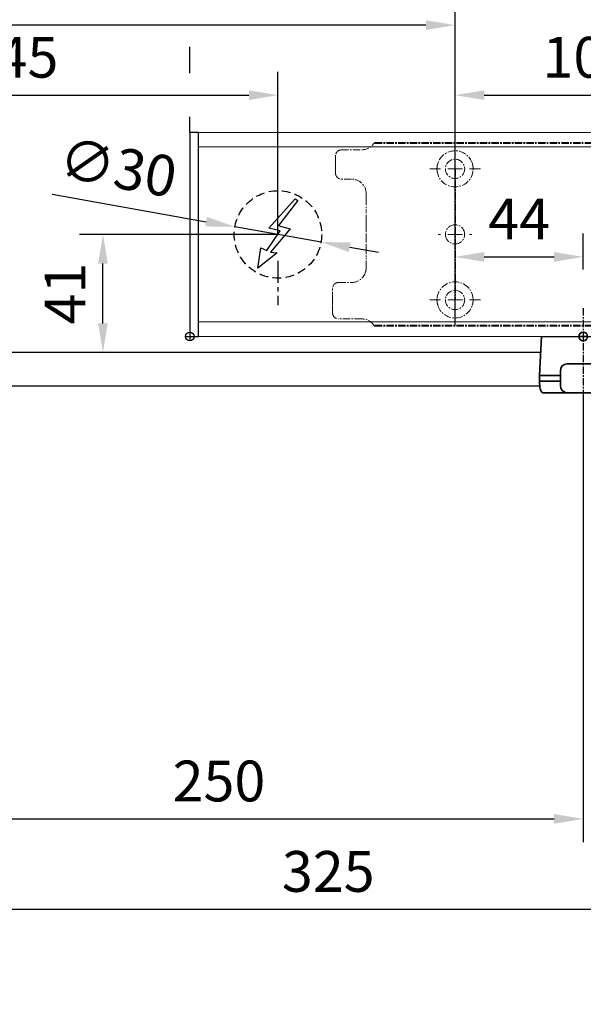
# Model space of a CAD drawing. Units: millimetres. Extents: x 0 to 1958, y 0 to 6036.
# Drawn here: x 249 to 442, y 5376 to 5714 of the extents above; entities that cross this region are included whole.
import ezdxf

# ---------------------------------------------------------------- set-up
doc = ezdxf.new("R2010")
doc.units = ezdxf.units.MM
for name, pattern in [('HIDDEN', [4.5, 1.5, -1.5, 1.5]), ('MITTEX2', [4, 2.5, -0.5, 0.5, -0.5]), ('PHANTOM', [29.5, 9.5, -1.5, 3, -1.5, 3, -1.5, 9.5]), ('VERDECKTX2', [0.75, 0.5, -0.25])]:
    doc.linetypes.add(name, pattern=pattern)
for name, color, linetype in [('01_BLOCKFANG', 2, 'Continuous'), ('02_BEMASSUNG', 4, 'Continuous'), ('03_MITTELLINIE', 1, 'MITTEX2'), ('04_VERDECKT', 1, 'VERDECKTX2'), ('07_BESCHRIFTUNG', 2, 'Continuous'), ('4', 7, 'Continuous'), ('Tür', 7, 'Continuous')]:
    doc.layers.add(name, color=color, linetype=linetype)
doc.styles.add('Bemassungstext (DORMA)', font='isocpeur.ttf')
doc.dimstyles.new('DORMA_M', dxfattribs={"dimtxt": 3.5, "dimasz": 2.5, "dimexe": 2, "dimexo": 0, "dimgap": 1.5, "dimtad": 1, "dimdec": 8, "dimtxsty": 'Bemassungstext (DORMA)', "dimcen": 0.1, "dimclrt": 256, "dimadec": 8, "dimazin": 2, "dimtfac": 1, "dimtdec": 8, "dimtmove": 0, "dimatfit": 3, "dimfxl": 1, "dimtolj": 1, "dimarcsym": 0})

# ---------------------------------------------------------------- blocks, each defined once
blk = doc.blocks.new('Tür Frontansicht BGS DIN-R 1flg. EN7')
at = {"layer": '4', "color": 254, "linetype": 'Continuous'}
for p, q in [((509.58, 489.6), (283.17, 489.6)), ((509.25, 478.1), (294.17, 478.09))]:
    blk.add_line(p, q, dxfattribs=at)
blk = doc.blocks.new('Blockfang')
at = {"layer": '01_BLOCKFANG'}
for p, q in [((-1.48, 0), (1.48, 0)), ((0, 1.48), (0, -1.48))]:
    blk.add_line(p, q, dxfattribs=at)
blk.add_circle((0, 0), 1.48, dxfattribs=at)
blk = doc.blocks.new('E-ANSCHLUSS')
at = {"layer": '03_MITTELLINIE', "ltscale": 3}
for p, q in [((0, -9.91), (0, 7.42)), ((0, -27.06), (0, -42.29))]:
    blk.add_line(p, q, dxfattribs=at)
at = {"layer": '04_VERDECKT', "ltscale": 6}
blk.add_circle((0, -18), 15, dxfattribs=at)
at = {"layer": '07_BESCHRIFTUNG'}
blk.add_lwpolyline([(-0.31, -24.32), (-6.97, -29.57), (-5.93, -22.63), (-3.78, -23.54), (0.7, -16.72), (-3.19, -15.89), (5.95, -5.81), (6.8, -6.4), (0.18, -14.9), (1.21, -15.23), (4.14, -16.07), (-2.55, -24.06), (-0.31, -24.32)], dxfattribs=at)
blk = doc.blocks.new('SW_CENTERMARKSYMBOL_2')
at = {"color": 0, "linetype": 'Continuous', "lineweight": 0}
for p, q in [((0, 5), (0, 5.8)), ((-5, 0), (-5.8, 0)), ((0, 0), (-2.5, 0)), ((0, 0), (0, 2.5)), ((0, 0), (0, -2.5)), ((0, 0), (2.5, 0)), ((5, 0), (5.8, 0)), ((0, -5), (0, -5.8))]:
    blk.add_line(p, q, dxfattribs=at)
blk = doc.blocks.new('SW_CENTERMARKSYMBOL_3')
at = {"color": 0, "linetype": 'Continuous', "lineweight": 0}
for p, q in [((0, 5), (0, 8.7)), ((-5, 0), (-8.7, 0)), ((0, 0), (-2.5, 0)), ((0, 0), (0, 2.5)), ((0, 0), (0, -2.5)), ((0, 0), (2.5, 0)), ((5, 0), (8.7, 0)), ((0, -5), (0, -8.7))]:
    blk.add_line(p, q, dxfattribs=at)
blk = doc.blocks.new('*D36')
at = {"layer": '02_BEMASSUNG', "color": 0, "lineweight": -2, "transparency": 16777216}
for p, q in [((391.82, 683.37), (391.82, 704.25)), ((491.82, 683.37), (491.82, 704.25)), ((401.82, 696.25), (481.82, 696.25))]:
    blk.add_line(p, q, dxfattribs=at)
at = {"layer": '02_BEMASSUNG', "color": 0, "transparency": 16777216}
for points in [[(401.82, 697.92), (401.82, 694.59), (391.82, 696.25)], [(481.82, 697.92), (481.82, 694.59), (491.82, 696.25)]]:
    blk.add_solid(points, dxfattribs=at)
at = {"layer": 'Defpoints', "color": 0, "transparency": 16777216}
for p in [(491.82, 696.25), (391.82, 683.37), (491.82, 683.37)]:
    blk.add_point(p, dxfattribs=at)
at = {"layer": '02_BEMASSUNG', "transparency": 16777216, "insert": (437.73, 709.25), "char_height": 14, "attachment_point": 5, "style": 'Bemassungstext (DORMA)'}
blk.add_mtext('\\A1;100', dxfattribs=at)
blk = doc.blocks.new('*D209')
at = {"layer": '02_BEMASSUNG', "color": 0, "lineweight": -2, "transparency": 16777216}
for p, q in [((391.82, 636.39), (391.82, 648.76)), ((435.82, 636.39), (435.82, 648.76)), ((401.82, 640.76), (425.82, 640.76))]:
    blk.add_line(p, q, dxfattribs=at)
at = {"layer": '02_BEMASSUNG', "color": 0, "transparency": 16777216}
for points in [[(401.82, 642.42), (401.82, 639.09), (391.82, 640.76)], [(425.82, 642.42), (425.82, 639.09), (435.82, 640.76)]]:
    blk.add_solid(points, dxfattribs=at)
at = {"layer": 'Defpoints', "color": 0, "transparency": 16777216}
for p in [(435.82, 640.76), (391.82, 636.39), (435.82, 636.39)]:
    blk.add_point(p, dxfattribs=at)
at = {"layer": '02_BEMASSUNG', "transparency": 16777216, "insert": (413.82, 653.76), "char_height": 14, "attachment_point": 5, "style": 'Bemassungstext (DORMA)'}
blk.add_mtext('\\A1;44', dxfattribs=at)
blk = doc.blocks.new('*D228')
at = {"layer": '02_BEMASSUNG', "color": 0, "lineweight": -2, "transparency": 16777216}
for p, q in [((-250, -65.81), (-250, 114.82)), ((-44, 4.23), (-44, 114.82)), ((-54, 106.82), (-240, 106.82))]:
    blk.add_line(p, q, dxfattribs=at)
at = {"layer": '02_BEMASSUNG', "color": 0, "transparency": 16777216}
for points in [[(-240, 108.49), (-240, 105.15), (-250, 106.82)], [(-54, 108.49), (-54, 105.15), (-44, 106.82)]]:
    blk.add_solid(points, dxfattribs=at)
at = {"layer": 'Defpoints', "color": 0, "transparency": 16777216}
for p in [(-250, 106.82), (-44, 4.23), (-250, -65.81)]:
    blk.add_point(p, dxfattribs=at)
at = {"layer": '02_BEMASSUNG', "transparency": 16777216, "insert": (-197, 119.82), "char_height": 14, "attachment_point": 5, "style": 'Bemassungstext (DORMA)'}
blk.add_mtext('\\A1;206', dxfattribs=at)
blk = doc.blocks.new('*D227')
at = {"layer": '02_BEMASSUNG', "color": 0, "lineweight": -2, "transparency": 16777216}
for p, q in [((-250, -35.18), (-250, 90.79)), ((-104.75, 35), (-104.75, 90.79)), ((-240, 82.79), (-114.75, 82.79))]:
    blk.add_line(p, q, dxfattribs=at)
at = {"layer": '02_BEMASSUNG', "color": 0, "transparency": 16777216}
for points in [[(-240, 84.45), (-240, 81.12), (-250, 82.79)], [(-114.75, 84.45), (-114.75, 81.12), (-104.75, 82.79)]]:
    blk.add_solid(points, dxfattribs=at)
at = {"layer": 'Defpoints', "color": 0, "transparency": 16777216}
for p in [(-104.75, 82.79), (-104.75, 35), (-250, -35.18)]:
    blk.add_point(p, dxfattribs=at)
at = {"layer": '02_BEMASSUNG', "transparency": 16777216, "insert": (-196, 95.79), "char_height": 14, "attachment_point": 5, "style": 'Bemassungstext (DORMA)'}
blk.add_mtext('\\A1;145', dxfattribs=at)
blk = doc.blocks.new('*D230')
at = {"layer": '02_BEMASSUNG', "color": 0, "lineweight": -2, "transparency": 16777216}
for p, q in [((-135, 114.32), (-135, 138.94)), ((550, 70), (550, 138.94)), ((-125, 130.94), (540, 130.94)), ((-135, 90.29), (-135, 99.32)), ((-135, 70), (-135, 75.29))]:
    blk.add_line(p, q, dxfattribs=at)
at = {"layer": '02_BEMASSUNG', "color": 0, "transparency": 16777216}
for points in [[(-125, 132.61), (-125, 129.28), (-135, 130.94)], [(540, 132.61), (540, 129.28), (550, 130.94)]]:
    blk.add_solid(points, dxfattribs=at)
at = {"layer": 'Defpoints', "color": 0, "transparency": 16777216}
for p in [(550, 130.94), (-135, 70), (550, 70)]:
    blk.add_point(p, dxfattribs=at)
at = {"layer": '02_BEMASSUNG', "transparency": 16777216, "insert": (185.38, 143.94), "char_height": 14, "attachment_point": 5, "style": 'Bemassungstext (DORMA)'}
blk.add_mtext('\\A1;685', dxfattribs=at)
blk = doc.blocks.new('*D232')
at = {"layer": '02_BEMASSUNG', "color": 0, "lineweight": -2, "transparency": 16777216}
for p, q in [((-250, -169), (-250, 138.94)), ((-135, 114.32), (-135, 138.94)), ((-240, 130.94), (-145, 130.94)), ((-135, 90.29), (-135, 99.32)), ((-135, 70), (-135, 75.29))]:
    blk.add_line(p, q, dxfattribs=at)
at = {"layer": '02_BEMASSUNG', "color": 0, "transparency": 16777216}
for points in [[(-240, 132.61), (-240, 129.28), (-250, 130.94)], [(-145, 132.61), (-145, 129.28), (-135, 130.94)]]:
    blk.add_solid(points, dxfattribs=at)
at = {"layer": 'Defpoints', "color": 0, "transparency": 16777216}
for p in [(-135, 130.94), (-135, 70), (-250, -169)]:
    blk.add_point(p, dxfattribs=at)
at = {"layer": '02_BEMASSUNG', "transparency": 16777216, "insert": (-192.5, 143.94), "char_height": 14, "attachment_point": 5, "style": 'Bemassungstext (DORMA)'}
blk.add_mtext('\\A1;115', dxfattribs=at)
blk = doc.blocks.new('*D231')
at = {"layer": '02_BEMASSUNG', "color": 0, "lineweight": -2, "transparency": 16777216}
for p, q in [((-182.28, 48.76), (-129.36, 39.37)), ((-89.98, 32.38), (-119.52, 37.62)), ((-80.13, 30.63), (-70.29, 28.88))]:
    blk.add_line(p, q, dxfattribs=at)
at = {"layer": '02_BEMASSUNG', "color": 0, "transparency": 16777216}
for points in [[(-129.07, 41.01), (-129.66, 37.73), (-119.52, 37.62)], [(-79.84, 32.27), (-80.43, 28.99), (-89.98, 32.38)]]:
    blk.add_solid(points, dxfattribs=at)
at = {"layer": 'Defpoints', "color": 0, "transparency": 16777216}
for p in [(-119.52, 37.62), (-89.98, 32.38)]:
    blk.add_point(p, dxfattribs=at)
at = {"layer": '02_BEMASSUNG', "transparency": 16777216, "insert": (-159.63, 57.95), "char_height": 14, "attachment_point": 5, "rotation": 349.9327, "style": 'Bemassungstext (DORMA)'}
blk.add_mtext('\\A1;∅30', dxfattribs=at)
blk = doc.blocks.new('*D251')
at = {"layer": '02_BEMASSUNG', "color": 0, "lineweight": -2, "transparency": 16777216}
for p, q in [((-150, -169), (-150, 138.94)), ((-35, 114.32), (-35, 138.94)), ((-140, 130.94), (-45, 130.94)), ((-35, 90.29), (-35, 99.32)), ((-35, 70), (-35, 75.29))]:
    blk.add_line(p, q, dxfattribs=at)
at = {"layer": '02_BEMASSUNG', "color": 0, "transparency": 16777216}
for points in [[(-140, 132.61), (-140, 129.28), (-150, 130.94)], [(-45, 132.61), (-45, 129.28), (-35, 130.94)]]:
    blk.add_solid(points, dxfattribs=at)
at = {"layer": 'Defpoints', "color": 0, "transparency": 16777216}
for p in [(-35, 130.94), (-35, 70), (-150, -169)]:
    blk.add_point(p, dxfattribs=at)
at = {"layer": '02_BEMASSUNG', "transparency": 16777216, "insert": (-92.5, 143.94), "char_height": 14, "attachment_point": 5, "style": 'Bemassungstext (DORMA)'}
blk.add_mtext('\\A1;115', dxfattribs=at)
blk = doc.blocks.new('NG Kreuzbeg EN 4-6 DIN R EN7')
at = {"color": 7, "linetype": 'Continuous', "lineweight": 35}
for p, q in [((-15, -13.37), (-14.3, 0)), ((14.3, 0), (14.75, -8.55)), ((80.76, -9.37), (-5.54, -9.37)), ((110.62, -9.37), (80.76, -9.37)), ((94.23, -9.37), (94.19, -9.34)), ((105.81, -9.34), (94.19, -9.34)), ((105.81, -9.34), (105.78, -9.37)), ((-15, -15.37), (-15, -13.37)), ((-7.87, -13.37), (-15, -13.37)), ((-7.87, -16.87), (-7.87, -11.87)), ((78.42, -11.87), (78.42, -16.87)), ((89.58, -13.37), (78.42, -13.37)), ((113.2, -13.37), (89.58, -13.37)), ((113.12, -11.74), (113.2, -13.37)), ((113.2, -13.37), (113.2, -15.37)), ((-14.89, -17.5), (-15, -15.37)), ((-7.87, -15.37), (-15, -15.37)), ((89.58, -15.37), (78.42, -15.37)), ((113.2, -15.37), (89.58, -15.37)), ((113.2, -15.37), (113.12, -17)), ((-13.89, -19.37), (-5.54, -19.37)), ((80.76, -19.37), (-5.54, -19.37)), ((80.76, -19.37), (81.17, -19.37)), ((81.17, -19.37), (89.71, -19.37)), ((111.7, -19.37), (89.71, -19.37)), ((88.2, -27.87), (88.2, -20.87)), ((113.2, -20.87), (113.2, -27.87)), ((73.5, -27), (67.6, -27)), ((81, -27), (73.5, -27)), ((87.1, -27), (81, -27)), ((88.2, -27), (87.1, -27)), ((119, -27), (113.2, -27)), ((126.5, -27), (119, -27)), ((132.4, -27), (126.5, -27)), ((67.5, -27.1), (67.5, -29.4)), ((67.5, -29.4), (67.5, -29.9)), ((67.5, -47.1), (67.5, -29.9)), ((67.6, -29.5), (73.5, -29.5)), ((73.5, -29.6), (67.8, -29.6)), ((73.5, -29.5), (81, -29.5)), ((81, -29.6), (73.5, -29.6)), ((81, -29.5), (87.1, -29.5)), ((87.3, -29.6), (81, -29.6)), ((93.7, -29.6), (86.8, -29.6)), ((87, -27.1), (87, -29.4)), ((87, -31.7), (87, -29.9)), ((87.1, -29.5), (93.7, -29.5)), ((89.7, -29.37), (111.7, -29.37)), ((92.6, -29.6), (92.7, -29.5)), ((93.7, -31.87), (93.7, -29.37)), ((107.7, -29.37), (107.7, -31.87)), ((107.7, -29.5), (112.4, -29.5)), ((112.2, -29.6), (107.7, -29.6)), ((119, -29.6), (112.2, -29.6)), ((112.4, -29.5), (119, -29.5)), ((112.5, -29.4), (112.5, -29.14)), ((112.5, -29.9), (112.5, -31.7)), ((119, -29.5), (126.5, -29.5)), ((126.5, -29.6), (119, -29.6)), ((126.5, -29.5), (132.4, -29.5)), ((132.2, -29.6), (126.5, -29.6)), ((132.5, -29.4), (132.5, -27.1)), ((132.5, -29.9), (132.5, -29.4)), ((132.5, -29.9), (132.5, -47.1)), ((110.37, -31.87), (87.74, -31.87)), ((112.89, -31.87), (110.37, -31.87)), ((112.89, -31.87), (113.68, -31.87)), ((85.54, -44.67), (85.54, -34.07)), ((116.18, -44.37), (116.18, -34.37)), ((85.54, -38.37), (116.18, -38.37)), ((85.54, -40.37), (116.18, -40.37)), ((85.69, -38.37), (85.69, -38.37)), ((85.69, -40.37), (85.69, -40.37)), ((67.5, -47.1), (67.5, -47.6)), ((87, -47.1), (87, -46.74)), ((87.74, -46.87), (88.47, -46.87)), ((88.04, -46.87), (88.04, -46.87)), ((88.47, -46.87), (91.04, -46.87)), ((91.04, -46.87), (110.37, -46.87)), ((94.18, -46.89), (94.2, -46.87)), ((105.82, -46.89), (94.18, -46.89)), ((105.8, -46.87), (105.82, -46.89)), ((110.37, -46.87), (112.89, -46.87)), ((112.5, -46.87), (112.5, -47.1)), ((112.89, -46.87), (113.68, -46.87)), ((132.5, -47.6), (132.5, -47.1)), ((67.5, -47.6), (67.5, -49.9)), ((73.5, -47.5), (67.6, -47.5)), ((67.6, -50), (73.5, -50)), ((67.8, -47.4), (73.5, -47.4)), ((73.5, -47.4), (81, -47.4)), ((81, -47.5), (73.5, -47.5)), ((73.5, -50), (81, -50)), ((81, -47.4), (87.3, -47.4)), ((87.1, -47.5), (81, -47.5)), ((81, -50), (87.1, -50)), ((86.8, -47.4), (95.58, -47.4)), ((87, -47.6), (87, -49.9)), ((95.91, -47.5), (87.1, -47.5)), ((87.1, -50), (112.9, -50)), ((92.5, -50.2), (92.5, -50.1)), ((93.2, -47.5), (93.1, -47.4)), ((112.9, -47.5), (104.09, -47.5)), ((104.42, -47.4), (112.2, -47.4)), ((106.9, -47.4), (106.8, -47.5)), ((107.5, -50.1), (107.5, -50.2)), ((112.2, -47.4), (119, -47.4)), ((119, -47.5), (112.9, -47.5)), ((112.9, -50), (119, -50)), ((113, -49.9), (113, -47.6)), ((119, -47.4), (126.5, -47.4)), ((126.5, -47.5), (119, -47.5)), ((119, -50), (126.5, -50)), ((126.5, -47.4), (132.2, -47.4)), ((132.4, -47.5), (126.5, -47.5)), ((126.5, -50), (132.4, -50)), ((132.5, -49.9), (132.5, -47.6)), ((105.7, -52), (94.3, -52))]:
    blk.add_line(p, q, dxfattribs=at)
blk.add_line((-14.3, 0), (14.3, 0))
at = {"color": 8, "linetype": 'PHANTOM', "lineweight": 18}
for p, q in [((-7.97, -17.5), (-7.95, -17.5)), ((113.2, -20.87), (113.2, -20.87)), ((73.5, -27), (73.5, -27.03)), ((81, -27), (81, -27.03)), ((132.4, -29.5), (132.4, -29.51)), ((85.54, -44.67), (85.54, -44.67)), ((67.6, -47.5), (67.6, -47.49)), ((73.5, -50), (73.5, -49.97)), ((81, -50), (81, -49.97)), ((119, -47.5), (119, -47.53))]:
    blk.add_line(p, q, dxfattribs=at)
at = {"color": 7, "linetype": 'HIDDEN', "lineweight": 18}
for p, q in [((71.85, -41.1), (71.85, -35.9)), ((78.15, -35.9), (78.15, -41.1)), ((121.85, -41.1), (121.85, -35.9)), ((128.15, -35.9), (128.15, -41.1))]:
    blk.add_line(p, q, dxfattribs=at)
at = {"color": 7, "linetype": 'Continuous', "lineweight": 35}
for centre, radius, start, end in [((-5.45, -11.79), 2.42, 92.0625, 181.9192), ((80.84, -11.79), 2.42, 92.0634, 181.9186), ((100, -23.17), 15, 67.2286, 112.7714), ((110.62, -11.87), 2.5, 3, 90), ((-5.45, -16.95), 2.42, 178.0797, 267.9387), ((80.84, -16.95), 2.42, 178.0803, 267.9378), ((-12.39, -17.37), 2.5, 183, 233.1301), ((89.7, -20.87), 1.5, 90, 180), ((110.58, -16.85), 2.54, 278.0014, 356.6538), ((111.7, -20.87), 1.5, 0, 90), ((67.6, -27.1), 0.1, 90, 180), ((87.1, -27.1), 0.1, 90, 180), ((132.4, -27.1), 0.1, 0, 90), ((67.6, -29.4), 0.1, 180, 270), ((67.8, -29.9), 0.3, 90, 180), ((87.1, -29.4), 0.1, 180, 270), ((87.3, -29.9), 0.3, 90, 180), ((89.7, -27.87), 1.5, 180, 270), ((111.7, -27.87), 1.5, 270, 0), ((112.2, -29.9), 0.3, 0, 90), ((112.4, -29.4), 0.1, 270, 0), ((132.2, -29.9), 0.3, 0, 90), ((132.4, -29.4), 0.1, 270, 0), ((87.74, -34.07), 2.2, 90.0005, 179.9999), ((87.3, -31.7), 0.3, 180, 237.0428), ((112.2, -31.7), 0.3, 326.1773, 0), ((113.68, -34.37), 2.5, 0.0008, 89.9978), ((67.8, -47.1), 0.3, 180, 270), ((87.74, -44.67), 2.2, 179.9988, 270.0008), ((87.3, -47.1), 0.3, 180, 270), ((100, -33.07), 15, 247.1556, 292.8444), ((112.2, -47.1), 0.3, 270, 0), ((113.68, -44.37), 2.5, 269.9979, 0.0007), ((132.2, -47.1), 0.3, 270, 0), ((67.6, -47.6), 0.1, 90, 180), ((67.6, -49.9), 0.1, 180, 270), ((87.1, -47.6), 0.1, 90, 180), ((87.1, -49.9), 0.1, 180, 270), ((92.6, -50.1), 0.1, 90, 180), ((94.3, -50.2), 1.8, 180, 270), ((105.7, -50.2), 1.8, 270, 0), ((107.4, -50.1), 0.1, 0, 90), ((112.9, -47.6), 0.1, 0, 90), ((112.9, -49.9), 0.1, 270, 0), ((132.4, -47.6), 0.1, 0, 90), ((132.4, -49.9), 0.1, 270, 0)]:
    blk.add_arc(centre, radius, start, end, dxfattribs=at)
at = {"color": 7, "linetype": 'HIDDEN', "lineweight": 18}
for centre, start, end in [((75, -35.9), 0, 180), ((125, -35.9), 0, 180), ((75, -41.1), 180, 0), ((125, -41.1), 180, 360)]:
    blk.add_arc(centre, 3.15, start, end, dxfattribs=at)
at = {"color": 7, "linetype": 'Continuous', "lineweight": 35}
for points, knots in [([(14.75, -8.55), (14.75, -8.57), (14.75, -8.57), (14.77, -8.72), (15.04, -9.1), (15.56, -9.36), (15.76, -9.36), (15.82, -9.37)], [0, 0, 0, 0, 0.020634, 0.287784, 0.57946, 0.875623, 1, 1, 1, 1]), ([(87, -31.7), (87, -31.7), (87, -31.7), (87, -31.97), (87, -32.01)], [0, 0, 0, 0, 0.850978, 1, 1, 1, 1])]:
    blk.add_open_spline(points, degree=3, knots=knots, dxfattribs=at)
at = {"layer": '03_MITTELLINIE'}
for p, q in [((0, 9.65), (0, -19.37)), ((75, -31.95), (75, -45.05)), ((125, -31.95), (125, -45.05)), ((78.95, -38.5), (71.05, -38.5)), ((128.95, -38.5), (121.05, -38.5))]:
    blk.add_line(p, q, dxfattribs=at)
at = {"layer": '01_BLOCKFANG', "xscale": -1}
blk.add_blockref('Blockfang', (0, 0), dxfattribs=at)
blk = doc.blocks.new('*D93')
at = {"layer": '02_BEMASSUNG', "color": 0, "lineweight": -2, "transparency": 16777216}
for p, q in [((441.94, 5585.52), (441.94, 5431.33)), ((191.94, 5539.08), (191.94, 5431.33)), ((201.94, 5439.33), (431.94, 5439.33))]:
    blk.add_line(p, q, dxfattribs=at)
at = {"layer": '02_BEMASSUNG', "color": 0, "transparency": 16777216}
for points in [[(201.94, 5441), (201.94, 5437.67), (191.94, 5439.33)], [(431.94, 5441), (431.94, 5437.67), (441.94, 5439.33)]]:
    blk.add_solid(points, dxfattribs=at)
at = {"layer": 'Defpoints', "color": 0, "transparency": 16777216}
for p in [(441.94, 5585.52), (191.94, 5539.08), (441.94, 5439.33)]:
    blk.add_point(p, dxfattribs=at)
at = {"layer": '02_BEMASSUNG', "transparency": 16777216, "insert": (316.94, 5452.33), "char_height": 14, "attachment_point": 5, "style": 'Bemassungstext (DORMA)'}
blk.add_mtext('\\A1;250', dxfattribs=at)
blk = doc.blocks.new('*D94')
at = {"layer": '02_BEMASSUNG', "color": 0, "lineweight": -2, "transparency": 16777216}
for p, q in [((516.94, 5559.84), (516.94, 5400.3)), ((191.94, 5375.71), (191.94, 5416.3)), ((201.94, 5408.3), (506.94, 5408.3))]:
    blk.add_line(p, q, dxfattribs=at)
at = {"layer": '02_BEMASSUNG', "color": 0, "transparency": 16777216}
for points in [[(201.94, 5409.97), (201.94, 5406.64), (191.94, 5408.3)], [(506.94, 5409.97), (506.94, 5406.64), (516.94, 5408.3)]]:
    blk.add_solid(points, dxfattribs=at)
at = {"layer": 'Defpoints', "color": 0, "transparency": 16777216}
for p in [(516.94, 5559.84), (516.94, 5408.3), (191.94, 5375.71)]:
    blk.add_point(p, dxfattribs=at)
at = {"layer": '02_BEMASSUNG', "transparency": 16777216, "insert": (354.44, 5421.3), "char_height": 14, "attachment_point": 5, "style": 'Bemassungstext (DORMA)'}
blk.add_mtext('\\A1;325', dxfattribs=at)
blk = doc.blocks.new('*D191')
at = {"layer": '02_BEMASSUNG', "color": 0, "lineweight": -2, "transparency": 16777216}
for p, q in [((337.19, 5639.89), (269.15, 5639.89)), ((277.15, 5609.36), (277.15, 5629.89)), ((300.94, 5599.36), (269.15, 5599.36))]:
    blk.add_line(p, q, dxfattribs=at)
at = {"layer": '02_BEMASSUNG', "color": 0, "transparency": 16777216}
for points in [[(275.48, 5629.89), (278.81, 5629.89), (277.15, 5639.89)], [(275.48, 5609.36), (278.81, 5609.36), (277.15, 5599.36)]]:
    blk.add_solid(points, dxfattribs=at)
at = {"layer": 'Defpoints', "color": 0, "transparency": 16777216}
for p in [(277.15, 5639.89), (337.19, 5639.89), (300.94, 5599.36)]:
    blk.add_point(p, dxfattribs=at)
at = {"layer": '02_BEMASSUNG', "transparency": 16777216, "insert": (264.15, 5619.63), "char_height": 14, "attachment_point": 5, "rotation": 90, "style": 'Bemassungstext (DORMA)'}
blk.add_mtext('\\A1;41', dxfattribs=at)
blk = doc.blocks.new('Montageplatte GS DIN L')
at = {"color": 7, "lineweight": 15}
for p, q in [((982.82040856, 679.66732521), (363.96285533, 679.66732521)), ((982.82040856, 679.96732656), (364.15051962, 679.96732656)), ((352.82039237, 677.46732522), (359.82039212, 677.46732522)), ((350.82039239, 672.76732576), (350.82039239, 675.46732676)), ((350.82039239, 672.76732576), (350.82039239, 672.46732627)), ((350.82039239, 672.46732627), (350.82039239, 672.16732678)), ((350.82039239, 671.26732644), (350.82039239, 672.16732678)), ((350.82039239, 671.26732644), (350.82039239, 670.96732695)), ((350.82039239, 670.96732695), (350.82039239, 670.6673256)), ((350.82039239, 669.46732577), (350.82039239, 670.6673256)), ((356.32039248, 667.46732545), (352.82039237, 667.46732545)), ((361.32039237, 661.26732573), (361.32039237, 662.46732649)), ((361.32039237, 661.26732573), (361.32039237, 660.96732624)), ((361.32039237, 660.96732624), (361.32039237, 656.46732644)), ((361.32039237, 652.71732629), (361.32039237, 656.46732644)), ((361.32039237, 652.71732629), (361.32039237, 652.067326)), ((361.32039237, 652.067326), (361.32039237, 651.76732604)), ((361.32039237, 651.76732604), (361.32039237, 648.76732607)), ((361.32039237, 648.76732607), (361.32039237, 648.46732606)), ((389.37840439, 650.68694133), (389.38052035, 650.68694133)), ((394.26213331, 650.68694133), (394.26237918, 650.68694133)), ((361.32039237, 648.46732606), (361.32039237, 648.16732604)), ((361.32039237, 648.16732604), (361.32039237, 645.16732608)), ((389.38052035, 646.24771079), (389.37840439, 646.24771079)), ((394.26237918, 646.24771079), (394.26213331, 646.24771079)), ((361.32039237, 645.16732608), (361.32039237, 644.86732612)), ((361.32039237, 644.86732612), (361.32039237, 644.21732583)), ((361.32039237, 644.21732583), (361.32039237, 640.46732568)), ((361.32039237, 636.96732604), (361.32039237, 640.46732568)), ((351.82039244, 631.96732615), (356.32039248, 631.96732615)), ((349.82039235, 626.26732652), (349.82039235, 629.96732582)), ((349.82039235, 625.96732516), (349.82039235, 626.26732652)), ((349.82039235, 625.66732567), (349.82039235, 625.96732516)), ((349.82039235, 624.76732534), (349.82039235, 625.66732567)), ((349.82039235, 624.46732585), (349.82039235, 624.76732534)), ((349.82039235, 624.16732636), (349.82039235, 624.46732585)), ((349.82039235, 621.46732536), (349.82039235, 624.16732636)), ((359.82039212, 619.46732689), (351.82039244, 619.46732689)), ((982.82040856, 617.2673269), (363.96285533, 617.2673269)), ((982.82040856, 616.96732555), (364.15051962, 616.96732555))]:
    blk.add_line(p, q, dxfattribs=at)
for centre in [(391.82039235, 670.96732606), (391.82039235, 625.96732606)]:
    blk.add_circle(centre, 3.3, dxfattribs=at)
for centre, radius, start, end in [((359.82039235, 682.46732606), 5, 270, 325.9442022574), ((352.82039235, 675.46732606), 2, 90, 180), ((391.82039235, 670.96732606), 6.2, 16.8772694386, 163.1227305614), ((391.82039235, 670.96732606), 6.2, 166.9496950603, 168.8400631278), ((391.82039235, 670.96732606), 6.2, 163.1227305614, 165.0447516834), ((391.82039235, 670.96732606), 6.2, 14.9552483166, 16.8772694386), ((391.82039235, 670.96732606), 6.2, 11.1599368722, 13.0503049397), ((352.82039235, 669.46732606), 2, 180, 270), ((391.82039235, 670.96732606), 6.2, 177.2265405979, 179.0758344514), ((391.82039235, 670.96732606), 6.2, 180.9241655486, 182.7734594021), ((391.82039235, 670.96732606), 6.2, 168.8400631278, 177.2265405979), ((391.82039235, 670.96732606), 6.2, 182.7734594021, 357.2265405979), ((391.82039235, 670.96732606), 6.2, 2.7734594021, 11.1599368722), ((391.82039235, 670.96732606), 6.2, 0.9241655486, 2.7734594021), ((391.82039235, 670.96732606), 6.2, 357.2265405979, 359.0758344514), ((356.32039235, 662.46732606), 5, 0, 90), ((391.82039235, 648.46732606), 3.3, 174.7840914295, 180), ((391.82039235, 648.46732606), 3.3, 90, 174.7840914295), ((391.82039235, 648.46732606), 3.3, 5.2159085705, 90), ((391.82039235, 648.46732606), 3.3, 0, 5.2159085705), ((391.82039235, 648.46732606), 3.3, 180, 185.2159085705), ((391.82039235, 648.46732606), 3.3, 185.2159085705, 270), ((391.82039235, 648.46732606), 3.3, 270, 354.7840914295), ((391.82039235, 648.46732606), 3.3, 354.7840914295, 0), ((356.32039235, 636.96732606), 5, 270, 344.9299378551), ((356.32039235, 636.96732606), 5, 348.3700285079, 0), ((351.82039235, 629.96732606), 2, 90, 180), ((391.82039235, 625.96732606), 6.2, 2.7734594021, 177.2265405979), ((391.82039235, 625.96732606), 6.2, 177.2265405979, 179.0758344514), ((391.82039235, 625.96732606), 6.2, 180.9241655486, 182.7734594021), ((391.82039235, 625.96732606), 6.2, 182.7734594021, 191.1599368722), ((391.82039235, 625.96732606), 6.2, 348.8400631278, 357.2265405979), ((391.82039235, 625.96732606), 6.2, 0.9241655486, 2.7734594021), ((391.82039235, 625.96732606), 6.2, 357.2265405979, 359.0758344514), ((391.82039235, 625.96732606), 6.2, 191.1599368722, 193.0503049397), ((391.82039235, 625.96732606), 6.2, 194.9552483166, 196.8772694386), ((391.82039235, 625.96732606), 6.2, 196.8772694386, 343.1227305614), ((391.82039235, 625.96732606), 6.2, 343.1227305614, 345.0447516834), ((391.82039235, 625.96732606), 6.2, 346.9496950603, 348.8400631278), ((351.82039235, 621.46732606), 2, 180, 270), ((359.82039235, 614.46732606), 5, 34.0557977426, 90)]:
    blk.add_arc(centre, radius, start, end, dxfattribs=at)
for points in [[(363.96285538, 679.66732606), (364.01133491, 679.73904915), (364.05713656, 679.81127005), (364.12788366, 679.92761079), (364.15051937, 679.96732606), (364.15051937, 679.96732606)], [(361.21937183, 635.96732606), (361.21937183, 635.96732606), (361.21271015, 635.93364519), (361.18779112, 635.82203184), (361.16932078, 635.74489173), (361.14843543, 635.66732606)], [(364.15051937, 616.96732606), (364.15051937, 616.96732606), (364.12786795, 617.0070603), (364.05742499, 617.1229146), (364.01124754, 617.19573223), (363.96285538, 617.26732606)]]:
    blk.add_open_spline(points, degree=3, knots=[0, 0, 0, 0, 0.5, 0.5, 1, 1, 1, 1], dxfattribs=at)
for points in [[(385.7805248, 672.36732606), (385.82266609, 672.40081656), (385.86505413, 672.43415269), (385.90769415, 672.46732606)], [(385.90769415, 672.46732606), (385.88180029, 672.50060923), (385.8560369, 672.53394331), (385.83040069, 672.56732606)], [(397.810384, 672.56732606), (397.7847478, 672.53394331), (397.75898441, 672.50060923), (397.73309055, 672.46732606)], [(397.73309055, 672.46732606), (397.77573057, 672.43415269), (397.8181186, 672.40081656), (397.8602599, 672.36732606)], [(385.72039235, 670.96732606), (385.68714838, 671.00057002), (385.65408534, 671.03390479), (385.62119885, 671.06732606)], [(385.62119885, 670.86732606), (385.65408534, 670.90074732), (385.68714838, 670.93408209), (385.72039235, 670.96732606)], [(398.01958584, 671.06732606), (397.98669935, 671.03390479), (397.95363631, 671.00057002), (397.92039235, 670.96732606)], [(397.92039235, 670.96732606), (397.95363631, 670.93408209), (397.98669935, 670.90074732), (398.01958584, 670.86732606)], [(385.62119885, 626.06732606), (385.65408534, 626.03390479), (385.68714838, 626.00057002), (385.72039235, 625.96732606)], [(385.72039235, 625.96732606), (385.68714838, 625.93408209), (385.65408534, 625.90074732), (385.62119885, 625.86732606)], [(397.92039235, 625.96732606), (397.95363631, 626.00057002), (397.98669935, 626.03390479), (398.01958584, 626.06732606)], [(398.01958584, 625.86732606), (397.98669935, 625.90074732), (397.95363631, 625.93408209), (397.92039235, 625.96732606)], [(385.7805248, 624.56732606), (385.82266609, 624.53383556), (385.86505413, 624.50049942), (385.90769415, 624.46732606)], [(385.90769415, 624.46732606), (385.88180029, 624.43404289), (385.8560369, 624.40070881), (385.83040069, 624.36732606)], [(397.73309055, 624.46732606), (397.77573057, 624.50049942), (397.8181186, 624.53383556), (397.8602599, 624.56732606)], [(397.810384, 624.36732606), (397.7847478, 624.40070881), (397.75898441, 624.43404289), (397.73309055, 624.46732606)]]:
    blk.add_open_spline(points, degree=3, dxfattribs=at)
at = {"layer": '03_MITTELLINIE'}
blk.add_line((391.82039235, 670.96732606), (391.82039235, 625.96732606), dxfattribs=at)
at = {"layer": '01_BLOCKFANG'}
blk.add_blockref('Blockfang', (300.82047826, 613.46732591), dxfattribs=at)
at = {"layer": '03_MITTELLINIE'}
for name, p in [('SW_CENTERMARKSYMBOL_3', (391.82039235, 670.96732606)), ('SW_CENTERMARKSYMBOL_2', (391.82039235, 648.46732606)), ('SW_CENTERMARKSYMBOL_3', (391.82039235, 625.96732606))]:
    blk.add_blockref(name, p, dxfattribs=at)
at = {"layer": '07_BESCHRIFTUNG'}
blk.add_blockref('E-ANSCHLUSS', (331.07071772, 666.46732606), dxfattribs=at)
at = {"layer": '02_BEMASSUNG'}
dim = blk.add_linear_dim(base=(491.8203923472, 696.2531473195), p1=(391.8203923472, 683.367326058), p2=(491.8203923472, 683.367326058), dimstyle='DORMA_M', dxfattribs=at)
dim.commit()
dim.dimension.update_dxf_attribs({"geometry": '*D36', "text_midpoint": (437.7278686604, 696.2531473195), "dimtype": 128})
dim = blk.add_linear_dim(base=(435.82059235, 640.7550963), p1=(391.82039235, 636.38686851), p2=(435.82059235, 636.38686851), dimstyle='DORMA_M', override={"dimdec": 0}, dxfattribs=at)
dim.commit()
dim.dimension.update_dxf_attribs({"geometry": '*D209', "text_midpoint": (413.82049235, 653.7550963)})
blk = doc.blocks.new('*U226')
at = {"color": 7, "linetype": 'Continuous', "lineweight": 15}
for p, q in [((547.00000715, 70.0000003), (-132, 70.0000003)), ((-132, 5.00000082), (-132, 64.99999948)), ((547.00000715, 0), (-132, 0))]:
    blk.add_line(p, q, dxfattribs=at)
at = {"color": 7, "linetype": 'Continuous', "lineweight": 0}
for p, q in [((547.00000715, 64.99999948), (-132, 64.99999948)), ((547.00000715, 5.00000082), (-132, 5.00000082))]:
    blk.add_line(p, q, dxfattribs=at)
at = {"color": 7}
blk.add_lwpolyline([(-135, 0), (-132, 0), (-132, 70.0000003), (-135, 70.0000003)], close=True, dxfattribs=at)
at = {"layer": '01_BLOCKFANG'}
for p in [(-135, 0), (0, 0)]:
    blk.add_blockref('Blockfang', p, dxfattribs=at)
at = {"layer": '03_MITTELLINIE'}
blk.add_blockref('Montageplatte GS DIN L', (-435.82047826, -613.46732591), dxfattribs=at)
at = {"layer": '02_BEMASSUNG'}
for base, p1, p2, override, picture, middle in [((-135.0000001, 130.94237599), (-250.00007898, -169.000003), (-135.0000001, 70.0000003), {"dimdec": 1}, '*D232', (-192.50003954, 130.94237599)), ((550.00000715, 130.94237599), (-135, 70.0000003), (550.00000715, 70.0000003), {"dimdec": 1}, '*D230', (185.37893151, 130.94237599)), ((-249.99999455, 106.81932415), (-44.00008601, 4.22587175), (-249.99999455, -65.8082924), {"dimdec": 1}, '*D228', (-197.00004028, 106.81932415)), ((-104.74976054, 82.78582141), (-249.99999455, -35.18067585), (-104.74976054, 35.00000015), {"dimdec": 0}, '*D227', (-196.00201199, 82.78582141))]:
    dim = blk.add_linear_dim(base=base, p1=p1, p2=p2, dimstyle='DORMA_M', override=override, dxfattribs=at)
    dim.commit()
    dim.dimension.update_dxf_attribs({"geometry": picture, "text_midpoint": middle, "dimtype": 160})
dim = blk.add_diameter_dim_2p(p1=(-89.9807145205, 32.377924679), p2=(-119.5188065529, 37.6220756192), dimstyle='DORMA_M', override={"dimcen": 0}, dxfattribs=at)
dim.commit()
dim.dimension.update_dxf_attribs({"geometry": '*D231', "text_midpoint": (-161.89921377, 45.1462329721), "dimtype": 163})
blk = doc.blocks.new('*U247')
at = {"layer": '02_BEMASSUNG'}
dim = blk.add_linear_dim(base=(-35, 130.94237599), p1=(-150.00007887, -169.000003), p2=(-35, 70.0000003), dimstyle='DORMA_M', override={"dimdec": 1}, dxfattribs=at)
dim.commit()
dim.dimension.update_dxf_attribs({"geometry": '*D251', "text_midpoint": (-92.50003944, 130.94237599), "dimtype": 160})

msp = doc.modelspace()

# ---------------------------------------------------------------- block references
for name, p in [('*U247', (341.94, 5787.76)), ('*U226', (441.94, 5604.89)), ('NG Kreuzbeg EN 4-6 DIN R EN7', (441.94, 5604.89))]:
    msp.add_blockref(name, p)
at = {"layer": 'Tür'}
msp.add_blockref('Tür Frontansicht BGS DIN-R 1flg. EN7', (-82.22, 5109.76), dxfattribs=at)

# ---------------------------------------------------------------- dimensions: what is measured, and where the dimension line sits
at = {"layer": '02_BEMASSUNG'}
dim = msp.add_linear_dim(base=(277.15, 5639.89), p1=(300.94, 5599.36), p2=(337.19, 5639.89), angle=90, dimstyle='DORMA_M', override={"dimdec": 0}, dxfattribs=at)
dim.commit()
dim.dimension.update_dxf_attribs({"geometry": '*D191', "text_midpoint": (264.15, 5619.63)})
for base, p1, p2, picture, middle in [((441.94, 5439.33), (191.94, 5539.08), (441.94, 5585.52), '*D93', (316.94, 5452.33)), ((516.94, 5408.3), (191.94, 5375.71), (516.94, 5559.84), '*D94', (354.44, 5421.3))]:
    dim = msp.add_linear_dim(base=base, p1=p1, p2=p2, dimstyle='DORMA_M', override={"dimdec": 1}, dxfattribs=at)
    dim.commit()
    dim.dimension.update_dxf_attribs({"geometry": picture, "text_midpoint": middle})

doc.saveas('drawing.dxf')
